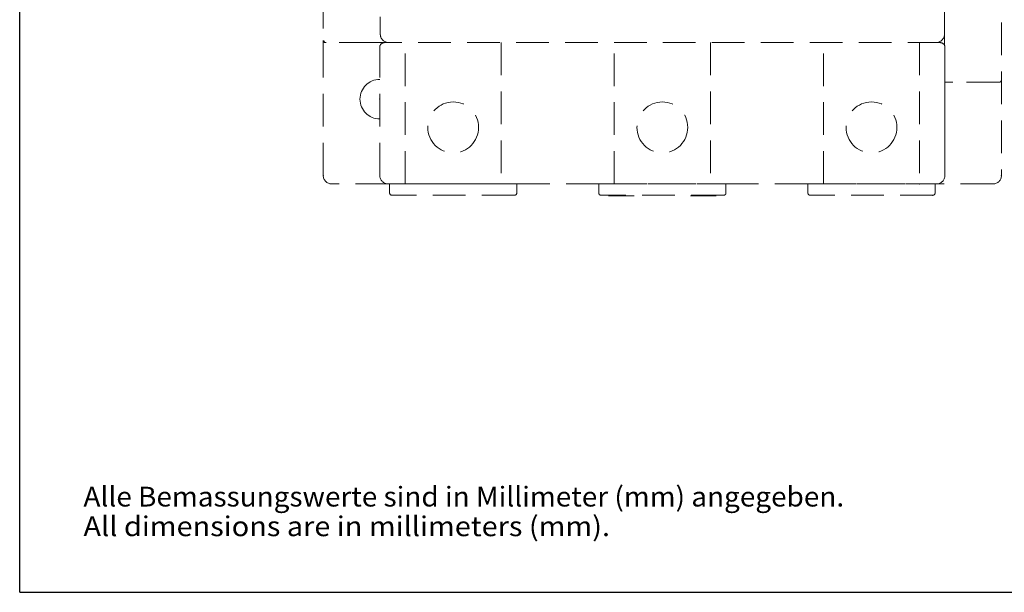
# Model space of a CAD drawing. Extents: x -125 to 420, y 0 to 410.
# Drawn here: x -125 to 49, y 0 to 101 of the extents above; entities that cross this region are included whole.
import ezdxf
from ezdxf.enums import TextEntityAlignment as Align

# ---------------------------------------------------------------- set-up
doc = ezdxf.new("R2010")
doc.units = 0
doc.header["$LTSCALE"] = 23.1
doc.header["$MEASUREMENT"] = 0
doc.linetypes.add('VERDECKT', pattern=[0.375, 0.25, -0.125])
for name, color, linetype in [('10000_Front', 7, 'CONTINUOUS'), ('90000_Frame', 7, 'CONTINUOUS'), ('91000_TIP', 7, 'CONTINUOUS')]:
    doc.layers.add(name, color=color, linetype=linetype)

msp = doc.modelspace()

# ---------------------------------------------------------------- linework, layer by layer
at = {"layer": '10000_Front', "color": 7, "linetype": 'VERDECKT', "lineweight": 9}
for p, q in [((-71.3, 73.8), (-71.3, 230.8)), ((48.7, 230.8), (48.7, 73.8)), ((-61.2, 205.8), (-61.2, 98.8)), ((38.6, 98.8), (38.6, 205.8)), ((-71.3, 96.9), (-71.3, 97.7)), ((38.6, 96.73), (38.6, 98.8)), ((-70.8, 97.3), (-70.9, 97.3)), ((-62.7, 97.3), (-70.8, 97.3)), ((-60.5, 97.3), (-62.7, 97.3)), ((-61.3, 73.8), (-61.3, 96.5)), ((-60.5, 97.3), (-59.7, 97.3)), ((-60.5, 97.3), (-59.7, 97.3)), ((37.9, 97.3), (-59.7, 97.3)), ((-56.8, 72.3), (-56.8, 97.3)), ((-39.8, 97.3), (-39.8, 72.3)), ((-19.8, 72.3), (-19.8, 97.3)), ((-2.8, 97.3), (-2.8, 72.3)), ((17.2, 72.3), (17.2, 97.3)), ((34.2, 97.3), (34.2, 72.3)), ((38.7, 96.5), (38.7, 73.8)), ((-61.3, 73.8), (-61.3, 92.5)), ((38.7, 92.5), (38.7, 73.8)), ((48.7, 90.7), (48.7, 89.9)), ((40.1, 90.3), (38.7, 90.3)), ((48.3, 90.3), (40.1, 90.3)), ((-59.8, 72.3), (-69.8, 72.3)), ((-37.05, 72.3), (-59.8, 72.3)), ((-59.55, 70.7), (-59.55, 72.3)), ((-59.55, 70.7), (-59.55, 72.3)), ((-56.8, 72.3), (-39.8, 72.3)), ((-22.55, 72.3), (-37.05, 72.3)), ((-37.05, 72.3), (-37.05, 70.7)), ((-37.05, 72.3), (-37.05, 70.7)), ((-22.55, 72.3), (-0.05, 72.3)), ((-22.55, 70.7), (-22.55, 72.3)), ((-22.55, 70.7), (-22.55, 72.3)), ((-19.8, 72.3), (-2.8, 72.3)), ((-0.05, 72.3), (14.45, 72.3)), ((-0.05, 72.3), (-0.05, 70.7)), ((-0.05, 72.3), (-0.05, 70.7)), ((14.45, 72.3), (36.95, 72.3)), ((14.45, 70.7), (14.45, 72.3)), ((14.45, 70.7), (14.45, 72.3)), ((17.2, 72.3), (34.2, 72.3)), ((47.2, 72.3), (36.95, 72.3)), ((36.95, 72.3), (36.95, 70.7)), ((36.95, 72.3), (36.95, 70.7)), ((-37.45, 70.3), (-59.15, 70.3)), ((-37.45, 70.3), (-59.15, 70.3)), ((-0.45, 70.3), (-22.15, 70.3)), ((-0.45, 70.3), (-22.15, 70.3)), ((-16.3, 70.2), (-20.8, 70.2)), ((-1.8, 70.2), (-6.3, 70.2)), ((36.55, 70.3), (14.85, 70.3)), ((36.55, 70.3), (14.85, 70.3))]:
    msp.add_line(p, q, dxfattribs=at)
for centre in [(-48.3, 82.3), (-11.3, 82.3), (25.7, 82.3)]:
    msp.add_circle(centre, 4.5, dxfattribs=at)
for centre, radius, start, end in [((-70.9, 97.7), 0.4, 180, 270), ((-70.8, 97.7), 0.4, 180, 270), ((-59.7, 98.8), 1.5, 180, 270), ((-59.7, 98.8), 1.5, 180, 202.0135), ((37.1, 98.8), 1.5, 270, 0), ((-60.5, 96.5), 0.8, 90, 180), ((-60.5, 96.5), 0.8, 90, 180), ((-59.7, 98.8), 1.5, 247.048, 270), ((37.9, 96.5), 0.8, 0, 90), ((37.9, 96.5), 0.8, 0, 90), ((-61.3, 87.3), 3.5, 90, 180), ((48.3, 90.7), 0.4, 270, 0), ((-61.3, 87.3), 3.5, 180, 270), ((-69.8, 73.8), 1.5, 180, 270), ((-59.8, 73.8), 1.5, 180, 270), ((-59.8, 73.8), 1.5, 180, 270), ((37.2, 73.8), 1.5, 270, 0), ((37.2, 73.8), 1.5, 270, 0), ((47.2, 73.8), 1.5, 270, 0), ((-59.15, 70.7), 0.4, 180, 270), ((-59.15, 70.7), 0.4, 180, 270), ((-37.45, 70.7), 0.4, 270, 360), ((-37.45, 70.7), 0.4, 270, 360), ((-22.15, 70.7), 0.4, 180, 270), ((-22.15, 70.7), 0.4, 180, 270), ((-0.45, 70.7), 0.4, 270, 360), ((-0.45, 70.7), 0.4, 270, 360), ((14.85, 70.7), 0.4, 180, 270), ((14.85, 70.7), 0.4, 180, 270), ((36.55, 70.7), 0.4, 270, 360), ((36.55, 70.7), 0.4, 270, 360)]:
    msp.add_arc(centre, radius, start, end, dxfattribs=at)
for p in [(-61.3, 87.3), (-71.3, 73.8), (48.7, 73.8), (34.2, 72.3), (36.55, 70.3)]:
    msp.add_point(p, dxfattribs=at)
at = {"layer": '90000_Frame', "color": 7, "linetype": 'Continuous'}
for q in [(-125, 410), (420, 0)]:
    msp.add_line((-125, 0), q, dxfattribs=at)

# ---------------------------------------------------------------- texts
at = {"layer": '91000_TIP', "color": 7, "linetype": 'Continuous'}
for s, width, p, p2 in [('Alle Bemassungswerte sind in Millimeter (mm) angegeben.', 0.790117, (-113.72, 15.19), (20.86, 15.19)), ('All dimensions are in millimeters (mm).', 0.831845, (-113.72, 9.94), (-20.56, 9.94))]:
    msp.add_text(s, height=3.5, dxfattribs=dict(at, width=width)).set_placement(p, p2, align=Align.FIT)

doc.saveas('drawing.dxf')
